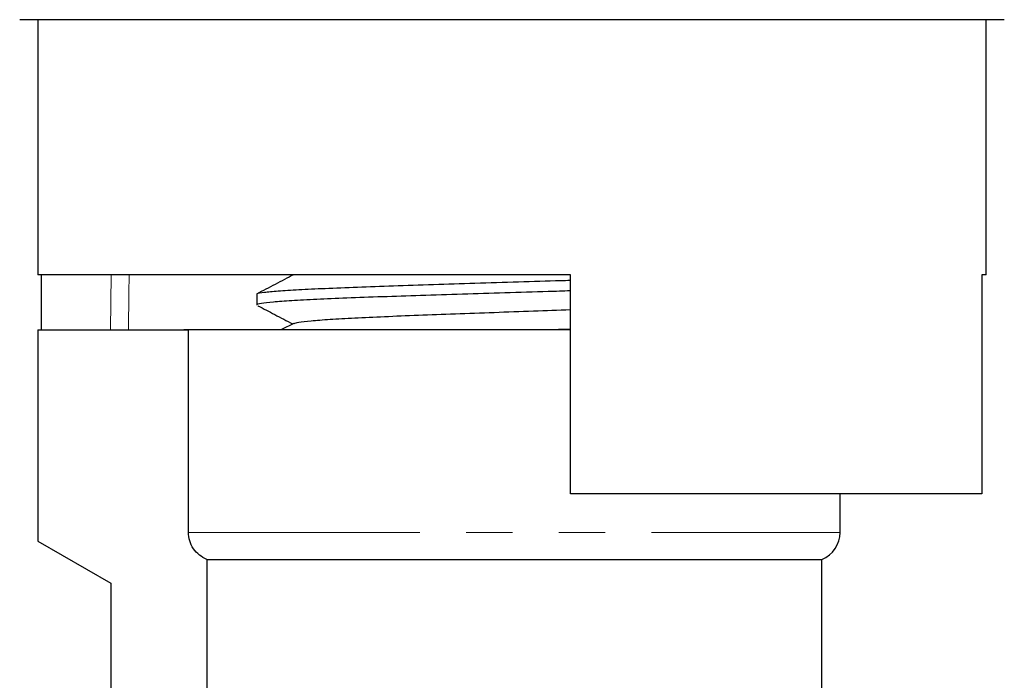
# Model space of a CAD drawing. Units: millimetres. Extents: x 153 to 254, y 94 to 264.
# Drawn here: x 170 to 197, y 212 to 230 of the extents above; entities that cross this region are included whole.
import ezdxf

# ---------------------------------------------------------------- set-up
doc = ezdxf.new("R2010")
doc.units = ezdxf.units.MM
doc.linetypes.add('PHANTOM', pattern=[12.7, 6.35, -1.27, 1.27, -1.27, 1.27, -1.27])

msp = doc.modelspace()

# ---------------------------------------------------------------- linework, layer by layer
at = {"color": 7, "linetype": 'Continuous', "lineweight": 25}
for p, q in [((183.209, 230.344), (169.709, 230.344)), ((170.209, 230.344), (170.209, 223.344)), ((196.709, 230.344), (183.209, 230.344)), ((196.209, 223.344), (196.209, 230.344)), ((184.809, 223.344), (170.209, 223.344)), ((170.308, 221.834), (170.308, 223.344)), ((184.809, 217.344), (184.809, 223.344)), ((196.209, 223.344), (196.091, 223.344)), ((196.091, 223.344), (196.091, 217.344)), ((176.209, 222.817), (176.209, 222.523)), ((177.224, 222.016), (176.893, 221.844)), ((170.209, 221.834), (170.209, 216.044)), ((170.209, 221.834), (174.335, 221.834)), ((174.209, 221.844), (174.209, 221.834)), ((174.209, 221.844), (183.209, 221.844)), ((174.335, 216.285), (174.335, 221.834)), ((183.209, 221.844), (184.809, 221.844)), ((184.153, 221.844), (184.809, 221.864)), ((196.091, 217.344), (184.809, 217.344)), ((192.209, 216.285), (192.209, 217.344)), ((170.209, 216.044), (172.209, 214.889)), ((174.843, 215.544), (191.709, 215.544)), ((174.843, 215.544), (174.843, 207.34)), ((191.709, 209.533), (191.709, 215.544)), ((172.209, 214.889), (172.209, 206.702))]:
    msp.add_line(p, q, dxfattribs=at)
at = {"color": 8, "linetype": 'PHANTOM', "lineweight": 18}
msp.add_line((174.335, 216.285), (192.209, 216.285), dxfattribs=at)
at = {"color": 8, "linetype": 'PHANTOM', "lineweight": 18, "flags": 128}
for points in [[(172.203, 221.834), (172.218, 223.344), (172.218, 223.35)], [(172.709, 223.344), (172.704, 222.839), (172.694, 221.834)]]:
    msp.add_lwpolyline(points, dxfattribs=at)
at = {"color": 7, "linetype": 'Continuous', "lineweight": 25}
msp.add_arc((191.409, 216.285), 0.8, 292.0243, 0, dxfattribs=at)
for points, knots in [([(177.222, 223.351), (177.052, 223.263), (176.712, 223.085), (176.372, 222.908), (176.201, 222.819)], [0, 0, 0, 0, 0.499908, 1, 1, 1, 1]), ([(176.23, 222.829), (176.229, 222.83), (176.222, 222.844), (176.397, 222.869), (176.767, 222.905), (177.335, 222.94), (178.071, 222.977), (178.946, 223.012), (179.951, 223.049), (181.039, 223.084), (182.2, 223.12), (183.374, 223.156), (184.261, 223.183), (184.721, 223.197), (184.809, 223.2)], [0, 0, 0, 0, 0.011705, 0.109653, 0.20484, 0.302789, 0.397976, 0.495924, 0.591111, 0.689059, 0.784247, 0.882194, 0.977382, 1, 1, 1, 1]), ([(184.809, 222.906), (184.609, 222.9), (184.021, 222.881), (183.019, 222.851), (181.837, 222.815), (180.703, 222.779), (179.63, 222.743), (178.668, 222.708), (177.827, 222.671), (177.147, 222.636), (176.628, 222.599), (176.32, 222.564), (176.187, 222.538), (176.218, 222.525), (176.222, 222.523)], [0, 0, 0, 0, 0.0492131, 0.1441958, 0.2365018, 0.3314846, 0.4237907, 0.5187737, 0.6110797, 0.7060627, 0.7983687, 0.8933516, 0.9856576, 1, 1, 1, 1]), ([(176.243, 222.499), (176.396, 222.419), (176.714, 222.253), (177.031, 222.088), (177.196, 222.002)], [0, 0, 0, 0, 0.482724, 1, 1, 1, 1]), ([(177.232, 222.016), (177.266, 222.028), (177.336, 222.052), (177.677, 222.089), (178.193, 222.127), (178.874, 222.165), (179.696, 222.204), (180.63, 222.242), (181.648, 222.28), (182.716, 222.318), (183.787, 222.356), (184.474, 222.381), (184.809, 222.393)], [0, 0, 0, 0, 0.090918, 0.192404, 0.293934, 0.395465, 0.49695, 0.598515, 0.699969, 0.801553, 0.902994, 1, 1, 1, 1]), ([(174.843, 215.544), (174.694, 215.603), (174.565, 215.705), (174.384, 215.969), (174.335, 216.126), (174.335, 216.285)], [0, 0, 0, 0, 0.5, 0.5, 1, 1, 1, 1])]:
    msp.add_open_spline(points, degree=3, knots=knots, dxfattribs=at)

doc.saveas('drawing.dxf')
